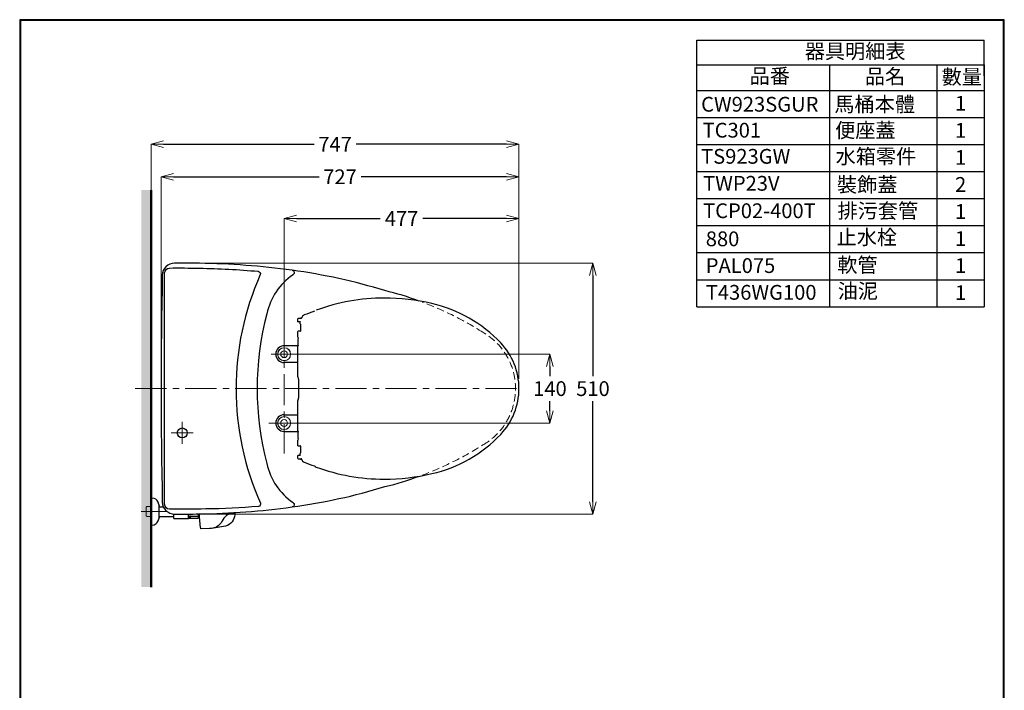
# Model space of a CAD drawing. Units: millimetres. Extents: x 2460 to 4460, y -6046 to -3176.
# Drawn here: x 2460 to 4460, y -4539 to -3176 of the extents above; entities that cross this region are included whole.
import ezdxf

# ---------------------------------------------------------------- set-up
doc = ezdxf.new("R2010")
doc.units = ezdxf.units.MM
doc.linetypes.add('CENTER', pattern=[50.8, 31.75, -6.35, 6.35, -6.35])
doc.linetypes.add('DASHED', pattern=[0.75, 0.5, -0.25])
for name, color, linetype, lineweight in [('中心線', 2, 'CENTER', 5), ('標註線', 7, 'Continuous', 9), ('牆壁線', 130, 'Continuous', 50)]:
    doc.layers.add(name, color=color, linetype=linetype, lineweight=lineweight)
doc.layers.add('繪圖線', color=7, linetype='Continuous')
doc.styles.get("Standard").update_dxf_attribs({"font": 'msjh.ttf', "height": 30})
doc.dimstyles.get("Standard").update_dxf_attribs({"dimtxt": 40, "dimasz": 25, "dimexe": 0, "dimexo": 20, "dimgap": 10, "dimtad": 0, "dimtih": 1, "dimtoh": 1, "dimdec": 1, "dimdsep": 46, "dimtxsty": 'Standard', "dimblk": 'OPEN30', "dimcen": 0.09, "dimadec": 0, "dimazin": 2, "dimtfac": 1, "dimtdec": 1, "dimtofl": 0, "dimtmove": 1, "dimatfit": 3, "dimldrblk": 'OPEN30', "dimfxl": 0, "dimtolj": 1, "dimtzin": 0, "dimlwe": 9, "dimarcsym": 0})

# ---------------------------------------------------------------- blocks, each defined once
blk = doc.blocks.new('_OPEN30')
at = {"color": 0, "linetype": 'ByBlock'}
for p, q in [((-1, 0.268), (0, 0)), ((0, 0), (-1, -0.268)), ((0, 0), (-1, 0))]:
    blk.add_line(p, q, dxfattribs=at)
blk = doc.blocks.new('*D10')
at = {"layer": 'Defpoints', "color": 0, "lineweight": 0}
for p in [(2774.4, -3670.6), (2774.4, -4180.5), (3624.4, -4180.5)]:
    blk.add_point(p, dxfattribs=at)
at = {"layer": '標註線', "color": 0, "lineweight": 9}
for p, q in [((2794.4, -3670.6), (3624.4, -3670.6)), ((2794.4, -4180.5), (3624.4, -4180.5))]:
    blk.add_line(p, q, dxfattribs=at)
at = {"layer": '標註線', "color": 0, "lineweight": -2}
for p, q in [((3624.4, -3695.6), (3624.4, -3900)), ((3624.4, -4155.5), (3624.4, -3951.2))]:
    blk.add_line(p, q, dxfattribs=at)
at = {"layer": '標註線', "color": 0, "lineweight": -2, "xscale": 25, "yscale": 25, "zscale": 25}
for p, rotation in [((3624.4, -3670.6), 90), ((3624.4, -4180.5), 270)]:
    blk.add_blockref('_OPEN30', p, dxfattribs=dict(at, rotation=rotation))
at = {"layer": '標註線', "color": 0, "insert": (3624.4, -3925.6), "char_height": 30, "attachment_point": 5}
blk.add_mtext('\\A1;510', dxfattribs=at)
blk = doc.blocks.new('*D15')
at = {"layer": 'Defpoints', "color": 0}
for p in [(3474.1, -3494.9), (2747.1, -3925.6), (3474.1, -3925.6)]:
    blk.add_point(p, dxfattribs=at)
at = {"layer": '標註線', "color": 0, "lineweight": 9}
for p, q in [((2747.1, -3905.6), (2747.1, -3494.9)), ((3474.1, -3905.6), (3474.1, -3494.9))]:
    blk.add_line(p, q, dxfattribs=at)
at = {"layer": '標註線', "color": 0, "lineweight": -2}
for p, q in [((2772.1, -3494.9), (3068, -3494.9)), ((3449.1, -3494.9), (3153.3, -3494.9))]:
    blk.add_line(p, q, dxfattribs=at)
at = {"layer": '標註線', "color": 0, "lineweight": -2, "xscale": 25, "yscale": 25, "zscale": 25, "rotation": 180}
blk.add_blockref('_OPEN30', (2747.1, -3494.9), dxfattribs=at)
at = {"layer": '標註線', "color": 0, "lineweight": -2, "xscale": 25, "yscale": 25, "zscale": 25}
blk.add_blockref('_OPEN30', (3474.1, -3494.9), dxfattribs=at)
at = {"layer": '標註線', "color": 0, "insert": (3110.6, -3494.9), "char_height": 30, "attachment_point": 5}
blk.add_mtext('\\A1;727', dxfattribs=at)
blk = doc.blocks.new('*D16')
at = {"layer": 'Defpoints', "color": 0}
for p in [(3474.1, -3579.7), (2997.1, -3855.6), (3474.1, -3925.6)]:
    blk.add_point(p, dxfattribs=at)
at = {"layer": '標註線', "color": 0, "lineweight": 9}
for p, q in [((2997.1, -3835.6), (2997.1, -3579.7)), ((3474.1, -3905.6), (3474.1, -3579.7))]:
    blk.add_line(p, q, dxfattribs=at)
at = {"layer": '標註線', "color": 0, "lineweight": -2}
for p, q in [((3022.1, -3579.7), (3192.3, -3579.7)), ((3449.1, -3579.7), (3279, -3579.7))]:
    blk.add_line(p, q, dxfattribs=at)
at = {"layer": '標註線', "color": 0, "lineweight": -2, "xscale": 25, "yscale": 25, "zscale": 25, "rotation": 180}
blk.add_blockref('_OPEN30', (2997.1, -3579.7), dxfattribs=at)
at = {"layer": '標註線', "color": 0, "lineweight": -2, "xscale": 25, "yscale": 25, "zscale": 25}
blk.add_blockref('_OPEN30', (3474.1, -3579.7), dxfattribs=at)
at = {"layer": '標註線', "color": 0, "insert": (3235.6, -3579.7), "char_height": 30, "attachment_point": 5}
blk.add_mtext('\\A1;477', dxfattribs=at)
blk = doc.blocks.new('*D17')
at = {"layer": 'Defpoints', "color": 0}
for p in [(3474.1, -3428.8), (2727.1, -3925.6), (3474.1, -3925.6)]:
    blk.add_point(p, dxfattribs=at)
at = {"layer": '標註線', "color": 0, "lineweight": 9}
for p, q in [((2727.1, -3905.6), (2727.1, -3428.8)), ((3474.1, -3905.6), (3474.1, -3428.8))]:
    blk.add_line(p, q, dxfattribs=at)
at = {"layer": '標註線', "color": 0, "lineweight": -2}
for p, q in [((2752.1, -3428.8), (3058, -3428.8)), ((3449.1, -3428.8), (3143.3, -3428.8))]:
    blk.add_line(p, q, dxfattribs=at)
at = {"layer": '標註線', "color": 0, "lineweight": -2, "xscale": 25, "yscale": 25, "zscale": 25, "rotation": 180}
blk.add_blockref('_OPEN30', (2727.1, -3428.8), dxfattribs=at)
at = {"layer": '標註線', "color": 0, "lineweight": -2, "xscale": 25, "yscale": 25, "zscale": 25}
blk.add_blockref('_OPEN30', (3474.1, -3428.8), dxfattribs=at)
at = {"layer": '標註線', "color": 0, "insert": (3100.6, -3428.8), "char_height": 30, "attachment_point": 5}
blk.add_mtext('\\A1;747', dxfattribs=at)
blk = doc.blocks.new('*D18')
at = {"layer": 'Defpoints', "color": 0}
for p in [(2997.1, -3855.6), (2997.1, -3995.6), (3537, -3995.6)]:
    blk.add_point(p, dxfattribs=at)
at = {"layer": '標註線', "color": 0, "lineweight": 9}
for p, q in [((3017.1, -3855.6), (3537, -3855.6)), ((3017.1, -3995.6), (3537, -3995.6))]:
    blk.add_line(p, q, dxfattribs=at)
at = {"layer": '標註線', "color": 0, "lineweight": -2}
for p, q in [((3537, -3880.6), (3537, -3900)), ((3537, -3970.6), (3537, -3951.2))]:
    blk.add_line(p, q, dxfattribs=at)
at = {"layer": '標註線', "color": 0, "lineweight": -2, "xscale": 25, "yscale": 25, "zscale": 25}
for p, rotation in [((3537, -3855.6), 90), ((3537, -3995.6), 270)]:
    blk.add_blockref('_OPEN30', p, dxfattribs=dict(at, rotation=rotation))
at = {"layer": '標註線', "color": 0, "insert": (3537, -3925.6), "char_height": 30, "attachment_point": 5}
blk.add_mtext('\\A1;140', dxfattribs=at)

msp = doc.modelspace()

# ---------------------------------------------------------------- hatches: boundary and pattern name
at = {"layer": '繪圖線', "lineweight": 0}
h = msp.add_hatch(dxfattribs=at)
h.set_pattern_fill('DOTS', color=256, scale=100, style=0)
h.set_pattern_definition([(0, (291.995, -6102.239), (3.125, 6.25), [0, -6.25])])
h.paths.add_polyline_path([(2727.15, -3522.01), (2707.15, -3522.01), (2707.15, -3925.58), (2727.15, -3925.58)])
h.paths.add_polyline_path([(2727.15, -3925.58), (2707.15, -3925.58), (2707.15, -4125.58), (2717.15, -4125.58), (2717.15, -4116.52), (2718.35, -4115.32), (2719.48, -4115.28), (2727.15, -4115.28)])
h.paths.add_polyline_path([(2727.15, -4135.88), (2719.46, -4135.88), (2718.35, -4135.85), (2717.15, -4134.65), (2717.15, -4125.58), (2707.15, -4125.58), (2707.15, -4329.15), (2727.15, -4329.15)])
h.paths.add_polyline_path([(2727.15, -4125.58), (2717.15, -4125.58), (2717.15, -4134.65), (2718.35, -4135.85), (2719.46, -4135.88), (2727.15, -4135.88)], flags=17)
h.paths.add_polyline_path([(2727.15, -4115.28), (2719.48, -4115.28), (2718.35, -4115.32), (2717.15, -4116.52), (2717.15, -4125.58), (2727.15, -4125.58)], flags=17)

# ---------------------------------------------------------------- linework, layer by layer
at = {"layer": '中心線', "ltscale": 2}
for p, q in [((2997.15, -3794.36), (2997.15, -4057.3)), ((2970.87, -3855.58), (3017.27, -3855.58)), ((2694.71, -3925.58), (3481.08, -3925.58)), ((2790.15, -4037.87), (2790.15, -3993.3)), ((2966.19, -3995.58), (3017.27, -3995.58)), ((2812.43, -4015.58), (2767.86, -4015.58)), ((2706.73, -4175.58), (2759.65, -4175.58))]:
    msp.add_line(p, q, dxfattribs=at)
at = {"layer": '中心線', "color": 2, "ltscale": 3}
for p, q in [((2980.74, -3855.58), (3012.67, -3855.58)), ((2997.15, -3862.58), (2997.15, -3840.18)), ((2981.38, -3995.58), (3012.77, -3995.58))]:
    msp.add_line(p, q, dxfattribs=at)
at = {"layer": '牆壁線'}
msp.add_line((2727.15, -3522.01), (2727.15, -4329.15), dxfattribs=at)
at = {"layer": '繪圖線'}
for p, q in [((3835.22, -3217.5), (4418.89, -3217.5)), ((3835.22, -3289.5), (3835.22, -3217.5)), ((4418.89, -3289.5), (4418.89, -3217.5)), ((3835.22, -3759.11), (3835.22, -3267.11)), ((3835.22, -3267.11), (4418.89, -3267.11)), ((4104.71, -3267.11), (4104.71, -3759.11)), ((4323.21, -3267.11), (4323.21, -3759.11)), ((4418.89, -3267.11), (4418.89, -3759.11)), ((3835.22, -3319.21), (4418.89, -3319.21)), ((3835.22, -3374.2), (4418.89, -3374.2)), ((3835.22, -3429.18), (4418.89, -3429.18)), ((3835.22, -3484.17), (4418.89, -3484.17)), ((3835.22, -3539.16), (4418.89, -3539.16)), ((3835.22, -3594.15), (4418.89, -3594.15)), ((3835.22, -3649.14), (4418.89, -3649.14)), ((3835.22, -3704.12), (4418.89, -3704.12)), ((3835.22, -3759.11), (4418.89, -3759.11)), ((3025.15, -3789.58), (3025.15, -3783.58)), ((3031.04, -3783.08), (3025.65, -3783.08)), ((3029.7, -3790.08), (3025.65, -3790.08)), ((3029.75, -3794), (3029.75, -3790.31)), ((3030.2, -3794.86), (3029.79, -3794.15)), ((3029.85, -3790.21), (3030.04, -3790.21)), ((3030.2, -3794.86), (3030.21, -3808.59)), ((3025.15, -3820.9), (3025.15, -3809.58)), ((3029.71, -3809.08), (3025.65, -3809.08)), ((3026.15, -3838.58), (2997.15, -3838.58)), ((3025.15, -3901.7), (3025.15, -3839.58)), ((3025.28, -3837.08), (3025.28, -3824.08)), ((3025.15, -3872.58), (2997.15, -3872.58)), ((3025.45, -3903.41), (3025.85, -3904.5)), ((3026.15, -3906.21), (3026.15, -3944.95)), ((3025.15, -4011.58), (3025.15, -3949.46)), ((3025.85, -3946.66), (3025.45, -3947.75)), ((2997.15, -3978.58), (3025.15, -3978.58)), ((2997.15, -4012.58), (3026.15, -4012.58)), ((3025.28, -4027.08), (3025.28, -4014.08)), ((3025.15, -4041.58), (3025.15, -4030.26)), ((3025.65, -4042.08), (3029.71, -4042.08)), ((3029.75, -4060.85), (3029.75, -4057.17)), ((3029.79, -4057.02), (3030.2, -4056.3)), ((3030.21, -4042.58), (3030.2, -4056.3)), ((3025.15, -4067.58), (3025.15, -4061.58)), ((3025.65, -4061.08), (3029.7, -4061.08)), ((3025.65, -4068.08), (3031.04, -4068.08)), ((3030.04, -4060.95), (3029.85, -4060.95)), ((2727.15, -4148.08), (2729.15, -4148.08)), ((2727.15, -4148.08), (2727.15, -4203.08)), ((2742.24, -4159.55), (2743.1, -4163.17)), ((2743.15, -4165.28), (2743.15, -4163.58)), ((2743.15, -4185.88), (2743.15, -4165.28)), ((2743.15, -4165.58), (2751.7, -4165.58)), ((2743.1, -4188), (2742.24, -4191.61)), ((2743.15, -4185.58), (2773.15, -4185.58)), ((2743.15, -4187.58), (2743.15, -4185.88)), ((2773.15, -4189.58), (2773.15, -4180.5)), ((2773.15, -4189.58), (2803.15, -4189.58)), ((2803.15, -4180.57), (2803.15, -4188.38)), ((2803.15, -4189.58), (2803.15, -4180.57)), ((2803.79, -4184.38), (2803.31, -4184.38)), ((2803.79, -4188.78), (2803.79, -4180.57)), ((2804.19, -4189.18), (2821.39, -4189.18)), ((2805.39, -4188.44), (2805.39, -4185.24)), ((2805.63, -4188.59), (2807.25, -4186.76)), ((2805.79, -4184.84), (2821.39, -4184.84)), ((2805.79, -4188.84), (2821.39, -4188.84)), ((2807.49, -4185.14), (2806.59, -4184.89)), ((2807.25, -4186.76), (2807.79, -4185.63)), ((2807.79, -4185.63), (2807.49, -4185.14)), ((2822.99, -4180.38), (2822.99, -4180.34)), ((2822.99, -4187.58), (2822.99, -4180.34)), ((2823.23, -4180.38), (2822.99, -4180.38)), ((2823.23, -4180.38), (2823.23, -4180.34)), ((2729.15, -4203.08), (2727.15, -4203.08))]:
    msp.add_line(p, q, dxfattribs=at)
at = {"layer": '繪圖線', "lineweight": 0}
for p, q in [((2717.15, -4166.52), (2718.35, -4165.32)), ((2717.15, -4184.65), (2717.15, -4166.52)), ((2718.35, -4165.32), (2719.48, -4165.28)), ((2727.15, -4165.28), (2719.48, -4165.28)), ((2717.15, -4184.65), (2718.35, -4185.85)), ((2718.35, -4185.85), (2719.46, -4185.88)), ((2727.15, -4185.88), (2719.46, -4185.88))]:
    msp.add_line(p, q, dxfattribs=at)
at = {"layer": '繪圖線', "lineweight": 30}
msp.add_lwpolyline([(2459.98, -6045.57), (4459.94, -6045.57), (4459.94, -3175.54), (2459.98, -3175.54)], close=True, dxfattribs=at)
at = {"layer": '繪圖線', "color": 0}
msp.add_lwpolyline([(4458.44, -5716.62), (4458.44, -3177.04), (2461.47, -3177.04), (2461.47, -5716.62)], close=True, dxfattribs=at)
at = {"layer": '繪圖線'}
for points in [[(3271.14, -3747.48, 0.0297153), (3201.94, -3726.37, 0.0402825), (3013.21, -3684.96, 0.0311394), (2824.99, -3670.86, 0.0067087), (2774.38, -3670.62, 0.4054479), (2749.61, -3695.08, 0.0106693), (2749.61, -4156.08, 0.4054479), (2774.38, -4180.54, 0.0067087), (2824.99, -4180.3, 0.0311394), (3013.21, -4166.2, 0.0402825), (3201.94, -4124.8, 0.0276005), (3272.08, -4103.52, 0.0276005)], [(3013.21, -3684.96, -0.6878739), (3015.34, -3694.05, 0.194356), (2962.11, -3773.39, 0.1314492), (2962.11, -4077.77, 0.194356), (3015.34, -4157.11, -0.6878739), (3013.21, -4166.21)], [(2894.51, -4178.17, 0.282825), (2870.73, -4195.72, -0.2220235), (2852.41, -4209.46)]]:
    msp.add_lwpolyline(points, format="xyb", dxfattribs=at)
for points in [[(2944.86, -4165.16, -0.0177649), (2837.94, -4170.3, -0.0082972), (2764.29, -4170.76, -0.4099348), (2754.44, -4160.76), (2754.44, -3690.4, -0.4099348), (2764.29, -3680.4, -0.0111042), (2824.87, -3680.86, -0.0198782), (2944.47, -3687.12, -0.4984098), (2948.67, -3693.91, 0.2129016), (2949.1, -4158.36, -0.5016296)], [(2896.96, -4181.95, -0.3299859), (2878.08, -4204.95, -0.0450717), (2845.81, -4210.01), (2828.28, -4210.67, -0.3858519), (2827.77, -4210.24, -0.0333108), (2825.21, -4180.76), (2896.61, -4178.1, -0.4400105), (2897.13, -4178.62)]]:
    msp.add_lwpolyline(points, format="xyb", close=True, dxfattribs=at)
at = {"layer": '繪圖線', "linetype": 'DASHED', "lineweight": 0, "ltscale": 30}
msp.add_lwpolyline([(3277.33, -4101.59, 0.052028), (3400.77, -4040.11, 0.5795564), (3400.77, -3811.05, 0.052028), (3277.33, -3749.58)], format="xyb", dxfattribs=at)
at = {"layer": '繪圖線', "lineweight": 0}
for centre, radius in [((2997.15, -3855.58), 13.2), ((2997.15, -3855.58), 7), ((2997.15, -3995.58), 13.2), ((2997.15, -3995.58), 7)]:
    msp.add_circle(centre, radius, dxfattribs=at)
at = {"layer": '繪圖線'}
msp.add_circle((2790.15, -4015.58), 10, dxfattribs=at)
for centre, radius, start, end in [((3200.15, -4141.58), 400, 90, 110.14963), ((3200.15, -4171.58), 430, 76.945, 90), ((3234.03, -4025.46), 280, 43.53571, 76.945), ((3040.79, -3783.31), 8, 111.13352, 167.12816), ((3200.15, -4195.58), 450, 108.34135, 111.13352), ((3025.65, -3783.58), 0.5, 90, 180), ((3025.65, -3789.58), 0.5, 180, 270), ((3027.65, -3783.32), 0.3, 103.37882, 128.95728), ((3039.15, -3831.67), 50, 97.3217, 103.37882), ((3029.7, -3790.58), 0.5, 47.73141, 90.02015), ((3029.85, -3790.31), 0.1, 90, 180), ((3030.05, -3794), 0.3, 180, 210), ((3031.04, -3781.08), 2, 270, 347.12816), ((3025.65, -3809.58), 0.5, 90, 180), ((3029.71, -3808.58), 0.5, 270.02015, 359.36128), ((2997.15, -3855.58), 17, 90, 180), ((3026.65, -3820.9), 1.5, 180, 269.18309), ((3026.15, -3839.58), 1, 90, 180), ((3026.28, -3824.08), 1, 90, 180), ((3026.28, -3837.08), 1, 180, 270), ((3339.15, -3925.58), 135, 0, 43.53571), ((2997.15, -3855.58), 17, 180, 270), ((3030.15, -3901.7), 5, 180, 200), ((3021.15, -3906.21), 5, 0, 20), ((3339.15, -3925.58), 135, 316.46429, 0), ((3030.15, -3949.46), 5, 160, 180), ((3021.15, -3944.95), 5, 340, 0), ((2997.15, -3995.58), 17, 90, 270), ((3026.15, -4011.58), 1, 180, 270), ((3026.28, -4014.08), 1, 90, 180), ((3234.03, -3825.7), 280, 283.055, 316.46429), ((3026.65, -4030.26), 1.5, 90.81691, 180), ((3026.28, -4027.08), 1, 180, 270), ((3025.65, -4041.58), 0.5, 180, 270), ((3029.71, -4042.58), 0.5, 0.63872, 89.97985), ((3030.05, -4057.17), 0.3, 150, 180), ((3025.65, -4061.58), 0.5, 90, 180), ((3025.65, -4067.58), 0.5, 180, 270), ((3027.65, -4067.85), 0.3, 231.04272, 256.62118), ((3039.15, -4019.5), 50, 256.62118, 262.6783), ((3029.7, -4060.58), 0.5, 269.97985, 312.26859), ((3029.85, -4060.85), 0.1, 180, 270), ((3031.04, -4070.08), 2, 12.87184, 90), ((3040.79, -4067.85), 8, 192.87184, 248.86648), ((3200.15, -3655.58), 450, 248.86648, 251.65865), ((3066.15, -4074.77), 11, 226.26234, 249.85037), ((3200.15, -3709.58), 400, 249.85037, 270), ((3200.15, -3679.58), 430, 270, 283.055), ((2729.15, -4161.08), 13, 20.46157, 90), ((2717.62, -4165.38), 25.3, 13.32192, 20.46157), ((2741.35, -4163.58), 1.8, 359.99928, 13.32192), ((2729.15, -4190.08), 13, 270, 339.53843), ((2717.62, -4185.78), 25.3, 339.53843, 346.67808), ((2741.35, -4187.58), 1.8, 346.67808, 359.99928), ((2803.31, -4184.78), 0.4, 90, 113.57818), ((2804.19, -4188.78), 0.4, 180, 270), ((2805.79, -4185.24), 0.4, 90, 180), ((2805.79, -4188.44), 0.4, 180, 270), ((2821.39, -4183.24), 1.6, 270, 0), ((2821.39, -4187.24), 1.6, 270, 0), ((2821.39, -4187.58), 1.6, 270, 0), ((2817.86, -4175.58), 7.2, 318.18969, 318.67505)]:
    msp.add_arc(centre, radius, start, end, dxfattribs=at)
at = {"layer": '繪圖線', "lineweight": 0}
for centre, radius, start, end in [((2997.15, -3855.58), 13, 137.20382, 132.79618), ((2987.96, -3846.39), 0.5, 226.10191, 43.89809), ((2997.15, -3995.58), 13, 227.20382, 222.79618), ((2987.96, -4004.77), 0.5, 316.10191, 133.89809)]:
    msp.add_arc(centre, radius, start, end, dxfattribs=at)

# ---------------------------------------------------------------- texts
at = {"layer": '繪圖線', "char_height": 30, "attachment_point": 1}
for s, width, insert in [('器具明細表', 254.0414, (4054.7, -3224.6)), ('品番', 98.3372, (3942.58, -3275.02)), ('品名', 98.3372, (4176.63, -3275.85)), ('數量', 98.3372, (4332.67, -3276.68)), ('CW923SGUR', 224.5242, (3844.06, -3332.52)), ('馬桶本體', 176.5748, (4114.69, -3332.6)), ('1', 34.3746, (4359.8, -3330.57)), ('TC301', 224.5242, (3847.11, -3385.25)), ('便座蓋', 167.2985, (4116.39, -3385.33)), ('1', 34.3746, (4359.8, -3385.56)), ('TS923GW', 224.5242, (3844.06, -3438.37)), ('水箱零件', 182.4234, (4117.28, -3438.45)), ('1', 34.3746, (4359.8, -3440.54)), ('TWP23V', 224.5242, (3848.12, -3493.23)), ('裝飾蓋', 142.0162, (4120.09, -3496.02)), ('2', 34.3746, (4359.8, -3495.53)), ('TCP02-400T', 224.5242, (3848.12, -3548.98)), ('排污套管', 170.7914, (4121.17, -3549.05)), ('1', 34.3746, (4359.8, -3550.52)), ('止水栓', 136.7843, (4119.25, -3602.77)), ('880', 224.5242, (3853.55, -3606.07)), ('1', 34.3746, (4359.8, -3605.51)), ('PAL075', 224.5242, (3853.55, -3660.46)), ('軟管', 98.3372, (4120.79, -3659.18)), ('1', 34.3746, (4359.8, -3660.5)), ('T436WG100', 224.5242, (3853.55, -3714.85)), ('油泥', 98.3372, (4121.5, -3712.03)), ('1', 34.3746, (4359.8, -3715.48))]:
    msp.add_mtext_dynamic_manual_height_columns(s, width=width, gutter_width=150, heights=[0], dxfattribs=dict(at, insert=insert))

# ---------------------------------------------------------------- dimensions: what is measured, and where the dimension line sits
at = {"layer": '標註線'}
for base, p1, picture, middle in [((3474.15, -3428.77), (2727.15, -3925.58), '*D17', (3100.65, -3428.77)), ((3474.15, -3494.94), (2747.15, -3925.58), '*D15', (3110.65, -3494.94)), ((3474.15, -3579.67), (2997.15, -3855.58), '*D16', (3235.65, -3579.67))]:
    dim = msp.add_linear_dim(base=base, p1=p1, p2=(3474.15, -3925.58), dimstyle='Standard', dxfattribs=at)
    dim.commit()
    dim.dimension.update_dxf_attribs({"geometry": picture, "text_midpoint": middle})
dim = msp.add_linear_dim(base=(3624.42, -4180.54), p1=(2774.38, -3670.62), p2=(2774.38, -4180.54), angle=90, text='510', dimstyle='Standard', dxfattribs=at)
dim.commit()
dim.dimension.update_dxf_attribs({"geometry": '*D10', "text_midpoint": (3624.42, -3925.58)})
dim = msp.add_linear_dim(base=(3537.01, -3995.58), p1=(2997.15, -3855.58), p2=(2997.15, -3995.58), angle=90, dimstyle='Standard', dxfattribs=at)
dim.commit()
dim.dimension.update_dxf_attribs({"geometry": '*D18', "text_midpoint": (3537.01, -3925.58)})

doc.saveas('drawing.dxf')
